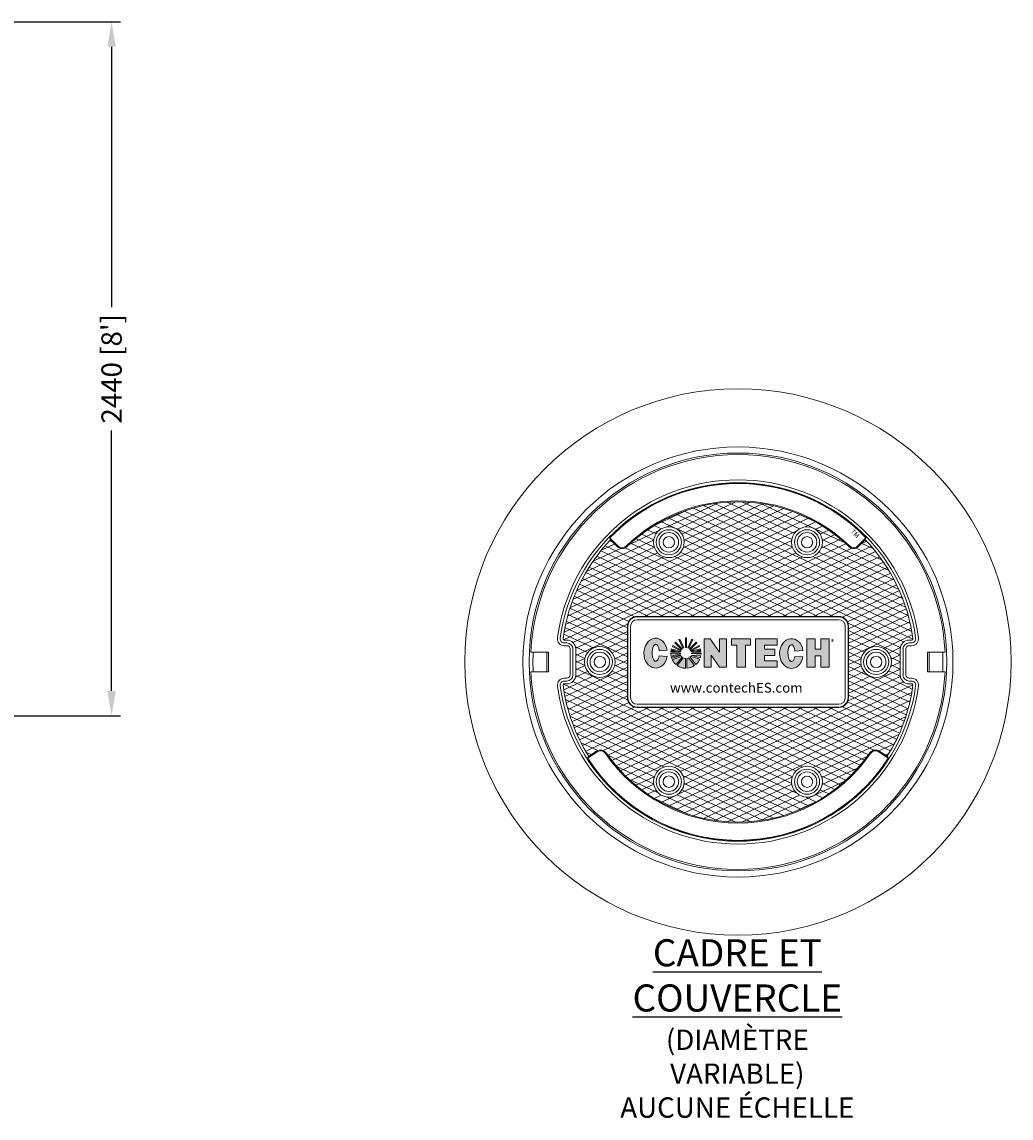
# Model space of a CAD drawing. Units: inches. Extents: x -595 to 1403, y 986 to 1350.
# Drawn here: x 1266 to 1403, y 1159 to 1311 of the extents above; entities that cross this region are included whole.
import ezdxf

# ---------------------------------------------------------------- set-up
doc = ezdxf.new("R2010")
doc.units = ezdxf.units.IN
doc.header["$LTSCALE"] = 0.5
doc.header["$MEASUREMENT"] = 0
doc.layers.add('CES-Access-Mfg Parts', color=212, linetype='Continuous', lineweight=18)
doc.layers.add('CES-Hatch', color=8, linetype='Continuous', lineweight=9)
doc.styles.add('BOLD', font='sanssb__.ttf')
doc.styles.add('CES-Text', font='arial.ttf')
doc.dimstyles.new('CDN CES-Dim Style', dxfattribs={"dimtxt": 0.070312, "dimasz": 0.085938, "dimexe": 0.03125, "dimexo": 0.03125, "dimgap": 0.03125, "dimtad": 0, "dimdec": 0, "dimlfac": 25.4, "dimrnd": 5, "dimzin": 3, "dimdsep": 46, "dimtxsty": 'CES-Text', "dimcen": -0.0625, "dimclrd": 256, "dimclre": 256, "dimclrt": 52, "dimadec": 0, "dimazin": 1, "dimtfac": 0.75, "dimtdec": 0, "dimtmove": 0, "dimatfit": 3, "dimfxl": 1, "dimtfill": 1, "dimfrac": 1, "dimtolj": 1, "dimtzin": 0, "dimlwd": -1, "dimlwe": -1, "dimarcsym": 0})

# ---------------------------------------------------------------- blocks, each defined once
blk = doc.blocks.new('CES-Logo CONTECH Only Horiz')
h = blk.add_hatch(color=256)
h.dxf.hatch_style = 1
edge = h.paths.add_edge_path()
edge.add_ellipse((-0.8303, 0.0626), major_axis=(0, 0.1273), ratio=0.791296, start_angle=281.62482, end_angle=616.60723)
edge.add_line((-0.7323, 0.0331), (-0.8018, 0.0383))
edge.add_ellipse((-0.8299, 0.0659), major_axis=(0, 0.0726), ratio=0.41827, start_angle=283.77968, end_angle=607.72446, ccw=False)
edge.add_line((-0.8004, 0.0831), (-0.7316, 0.0883))
h.paths.add_polyline_path([(-0.2851, -0.0568), (-0.224, -0.0568), (-0.224, 0.1847), (-0.2838, 0.1847), (-0.2838, 0.0701), (-0.3645, 0.1845), (-0.4164, 0.1845), (-0.4164, -0.0568), (-0.3577, -0.0568), (-0.3577, 0.0449)])
h.paths.add_polyline_path([(-0.1378, 0.13), (-0.1378, -0.0568), (-0.0643, -0.0568), (-0.0643, 0.13), (-0.0211, 0.13), (-0.0211, 0.1847), (-0.1823, 0.1847), (-0.1823, 0.13)])
h.paths.add_polyline_path([(0.0983, 0.1313), (0.2084, 0.1313), (0.2084, 0.1847), (0.0235, 0.1847), (0.0235, -0.0568), (0.2084, -0.0568), (0.2084, -0.0021), (0.0983, -0.0021), (0.0983, 0.0418), (0.1876, 0.0418), (0.1876, 0.0958), (0.0983, 0.0958)])
edge = h.paths.add_edge_path()
edge.add_ellipse((0.3295, 0.0594), major_axis=(0, 0.1273), ratio=0.791296, start_angle=281.62482, end_angle=616.60723)
edge.add_line((0.4275, 0.0299), (0.358, 0.0351))
edge.add_ellipse((0.3299, 0.0626), major_axis=(0, 0.0726), ratio=0.41827, start_angle=283.77968, end_angle=607.72446, ccw=False)
edge.add_line((0.3594, 0.0799), (0.4282, 0.085))
h.paths.add_polyline_path([(0.4605, -0.0568), (0.5329, -0.0568), (0.5329, 0.0392), (0.5805, 0.0392), (0.5805, -0.0568), (0.6529, -0.0568), (0.6529, 0.1847), (0.5805, 0.1847), (0.5805, 0.0958), (0.5329, 0.0958), (0.5329, 0.1847), (0.4605, 0.1847)])
h = blk.add_hatch(color=256)
h.dxf.hatch_style = 1
h.paths.add_polyline_path([(-0.5675, 0.1924, 0.016571), (-0.5761, 0.1924), (-0.5761, 0.1116, -0.045296), (-0.5675, 0.1114)])
h.paths.add_polyline_path([(-0.5126, 0.1778, 0.016408), (-0.5203, 0.1815), (-0.555, 0.1084, -0.045191), (-0.5474, 0.1045)])
h.paths.add_polyline_path([(-0.5411, 0.0998, -0.042703), (-0.5355, 0.094), (-0.4776, 0.1511, 0.01668), (-0.4837, 0.1572)])
h.paths.add_polyline_path([(-0.456, 0.1197, 0.016487), (-0.46, 0.1272), (-0.5319, 0.0888, -0.041728), (-0.5284, 0.0818)])
h.paths.add_polyline_path([(-0.4433, 0.0729, 0.016717), (-0.4443, 0.0815), (-0.4796, 0.0815), (-0.4458, 0.0899, 0.01636), (-0.4478, 0.0981), (-0.5272, 0.0784, -0.029812), (-0.5258, 0.0729)])
h.paths.add_polyline_path([(-0.4433, 0.0532, 0.015801), (-0.4429, 0.0614), (-0.5251, 0.0614, -0.009795), (-0.5252, 0.0595)])
h.paths.add_polyline_path([(-0.4498, 0.0213, 0.038843), (-0.4448, 0.0408), (-0.5285, 0.0463, -0.000916), (-0.5286, 0.0462)])
h.paths.add_polyline_path([(-0.4539, 0.0105), (-0.5344, 0.0359, -0.037097), (-0.539, 0.0306), (-0.4871, -0.0346, 0.109393)])
h.paths.add_polyline_path([(-0.5644, -0.0665, 0.136428), (-0.4988, -0.0437), (-0.5496, 0.0226, -0.082716), (-0.5644, 0.0174)])
h.paths.add_polyline_path([(-0.6474, -0.0429, 0.146463), (-0.577, -0.0667), (-0.577, 0.0169, -0.098027), (-0.5947, 0.0222)])
h.paths.add_polyline_path([(-0.6887, 0.0054, 0.101505), (-0.6567, -0.0357), (-0.6042, 0.0288, -0.036227), (-0.6089, 0.0337)])
h.paths.add_polyline_path([(-0.6152, 0.0434, -0.020245), (-0.6168, 0.047), (-0.697, 0.0269, 0.022264), (-0.6933, 0.0159)])
h.paths.add_polyline_path([(-0.7021, 0.0614, 0.047222), (-0.6995, 0.0371), (-0.6194, 0.0567, -0.024899), (-0.6199, 0.0614)])
h.paths.add_polyline_path([(-0.6192, 0.0729, -0.027066), (-0.618, 0.0779), (-0.6971, 0.0985, 0.016728), (-0.6992, 0.0901), (-0.665, 0.0815), (-0.7007, 0.0815, 0.016717), (-0.7017, 0.0729)])
h.paths.add_polyline_path([(-0.6167, 0.0816, -0.042294), (-0.6131, 0.0888), (-0.6849, 0.1273, 0.016466), (-0.6889, 0.1198)])
h.paths.add_polyline_path([(-0.6096, 0.0938, -0.044008), (-0.6039, 0.0999), (-0.6611, 0.1574, 0.016434), (-0.6672, 0.1514)])
h.paths.add_polyline_path([(-0.5972, 0.1048, -0.043389), (-0.5898, 0.1084), (-0.6245, 0.1816, 0.016408), (-0.6322, 0.1779)])
for p, q in [((-0.5761, 0.1924), (-0.5761, 0.1116)), ((-0.5675, 0.1924), (-0.5675, 0.1114)), ((-0.6971, 0.0985), (-0.618, 0.0779)), ((-0.6889, 0.1198), (-0.6167, 0.0816)), ((-0.6849, 0.1273), (-0.6131, 0.0888)), ((-0.6672, 0.1514), (-0.6096, 0.0938)), ((-0.6611, 0.1574), (-0.6039, 0.0999)), ((-0.6322, 0.1779), (-0.5972, 0.1048)), ((-0.6245, 0.1816), (-0.5898, 0.1084)), ((-0.5203, 0.1815), (-0.555, 0.1084)), ((-0.5126, 0.1778), (-0.5474, 0.1045)), ((-0.4837, 0.1572), (-0.5411, 0.0998)), ((-0.4776, 0.1511), (-0.5355, 0.094)), ((-0.46, 0.1272), (-0.5319, 0.0888)), ((-0.456, 0.1197), (-0.5284, 0.0818)), ((-0.4478, 0.0981), (-0.5272, 0.0784)), ((-0.224, 0.1847), (-0.2838, 0.1847)), ((-0.2838, 0.0701), (-0.2838, 0.1847)), ((-0.1823, 0.1847), (-0.1823, 0.13)), ((0.0235, 0.1847), (0.2084, 0.1847)), ((0.0235, 0.1847), (0.0235, -0.0568)), ((0.0983, 0.1313), (0.0983, 0.0958)), ((0.0983, 0.1313), (0.2084, 0.1313)), ((0.1876, 0.0958), (0.0983, 0.0958)), ((0.1876, 0.0958), (0.1876, 0.0418)), ((0.2084, 0.1847), (0.2084, 0.1313)), ((0.4605, 0.1847), (0.5329, 0.1847)), ((0.4605, 0.1847), (0.4605, -0.0568)), ((0.5329, 0.1847), (0.5329, 0.0958)), ((0.5329, 0.0958), (0.5805, 0.0958)), ((0.5805, 0.1847), (0.5805, 0.0958)), ((0.5805, 0.1847), (0.6529, 0.1847)), ((0.6529, 0.1847), (0.6529, -0.0568)), ((-0.7021, 0.0614), (-0.6199, 0.0614)), ((-0.7017, 0.0729), (-0.6192, 0.0729)), ((-0.7007, 0.0815), (-0.665, 0.0815)), ((-0.6995, 0.0371), (-0.6194, 0.0567)), ((-0.6992, 0.0901), (-0.665, 0.0815)), ((-0.697, 0.0269), (-0.6168, 0.047)), ((-0.6933, 0.0159), (-0.6152, 0.0434)), ((-0.6887, 0.0054), (-0.6089, 0.0337)), ((-0.6567, -0.0357), (-0.6042, 0.0288)), ((-0.6474, -0.0429), (-0.5947, 0.0222)), ((-0.577, -0.0667), (-0.577, 0.0169)), ((-0.5644, -0.0665), (-0.5644, 0.0174)), ((-0.4988, -0.0437), (-0.5496, 0.0226)), ((-0.4871, -0.0346), (-0.539, 0.0306)), ((-0.4539, 0.0105), (-0.5344, 0.0359)), ((-0.4498, 0.0213), (-0.5286, 0.0462)), ((-0.4448, 0.0408), (-0.5285, 0.0463)), ((-0.4433, 0.0729), (-0.5258, 0.0729)), ((-0.4433, 0.0532), (-0.5252, 0.0595)), ((-0.4429, 0.0614), (-0.5251, 0.0614)), ((-0.4458, 0.0899), (-0.4796, 0.0815)), ((-0.4443, 0.0815), (-0.4796, 0.0815)), ((0.1878, 0.0418), (0.0983, 0.0418)), ((0.0983, 0.0418), (0.0983, -0.0021)), ((0.5329, 0.0392), (0.5805, 0.0392)), ((0.5329, 0.0392), (0.5329, -0.0568)), ((0.5805, 0.0392), (0.5805, -0.0568)), ((0.0235, -0.0568), (0.2084, -0.0568)), ((0.0983, -0.0021), (0.2084, -0.0021)), ((0.2084, -0.0021), (0.2084, -0.0568)), ((0.4605, -0.0568), (0.5329, -0.0568)), ((0.5805, -0.0568), (0.6529, -0.0568))]:
    blk.add_line(p, q)
at = {"lineweight": 5}
for p, q in [((-0.1823, 0.1847), (-0.0211, 0.1847)), ((-0.1378, 0.13), (-0.1823, 0.13)), ((-0.1378, -0.0568), (-0.1378, 0.13)), ((-0.0211, 0.13), (-0.0643, 0.13)), ((-0.0643, 0.13), (-0.0643, -0.0568)), ((-0.0211, 0.1847), (-0.0211, 0.13)), ((-0.0211, 0.13), (-0.0211, 0.13)), ((-0.665, 0.0815), (-0.665, 0.0815)), ((-0.0643, -0.0568), (-0.1378, -0.0568)), ((-0.0643, -0.0568), (-0.0643, -0.0568))]:
    blk.add_line(p, q, dxfattribs=at)
blk.add_lwpolyline([(-0.224, 0.1847), (-0.224, -0.0568), (-0.2851, -0.0568), (-0.3577, 0.0449), (-0.3577, -0.0568), (-0.4164, -0.0568)], dxfattribs=at)
blk.add_lwpolyline([(-0.4164, -0.0568), (-0.4164, 0.1845), (-0.3645, 0.1845), (-0.2838, 0.0701)])
for points in [[(-0.8018, 0.0383), (-0.7323, 0.0331)], [(-0.8004, 0.0831), (-0.7316, 0.0883)], [(0.358, 0.0351), (0.4275, 0.0299)], [(0.3594, 0.0799), (0.4282, 0.085)]]:
    blk.add_lwpolyline(points, close=True)
for centre, radius, start, end in [((-0.5725, 0.0629), 0.1296, 87.78908, 91.58663), ((-0.5725, 0.0629), 0.1296, 164.01884, 167.85231), ((-0.5725, 0.0629), 0.1296, 150.16128, 153.93462), ((-0.5725, 0.0629), 0.1296, 133.15777, 136.92387), ((-0.5725, 0.0629), 0.1296, 113.64484, 117.40495), ((-0.5725, 0.0642), 0.0475, 131.35966, 141.43914), ((-0.5725, 0.0642), 0.0475, 111.40025, 121.33798), ((-0.5725, 0.0642), 0.0475, 83.95831, 94.33234), ((-0.5725, 0.0642), 0.0475, 58.08413, 68.43417), ((-0.5725, 0.0642), 0.0475, 38.81819, 48.59902), ((-0.5725, 0.0629), 0.1296, 62.46739, 66.2275), ((-0.5725, 0.0629), 0.1296, 42.91981, 46.74218), ((-0.5725, 0.0629), 0.1296, 25.99894, 29.77706), ((-0.5725, 0.0629), 0.1296, 12.05338, 15.80238), ((-0.5725, 0.0629), 0.1296, 180.64979, 191.46418), ((-0.5725, 0.0629), 0.1296, 171.72568, 175.55648), ((-0.5725, 0.0629), 0.1296, 196.12738, 201.22908), ((-0.5725, 0.0629), 0.1296, 206.30154, 229.4854), ((-0.5725, 0.0642), 0.0475, 183.40928, 189.11463), ((-0.5725, 0.0642), 0.0475, 163.26263, 169.46422), ((-0.5725, 0.0642), 0.0475, 201.29857, 205.93781), ((-0.5725, 0.0642), 0.0475, 148.81707, 158.50427), ((-0.5725, 0.0642), 0.0475, 219.90634, 228.20537), ((-0.5725, 0.0642), 0.0475, 242.16472, 264.55927), ((-0.5725, 0.0642), 0.0475, 279.8514, 298.7655), ((-0.5725, 0.0642), 0.0475, 314.88453, 323.38256), ((-0.5725, 0.0642), 0.0475, 21.6845, 31.2423), ((-0.5725, 0.0642), 0.0475, 337.66019, 337.87014), ((-0.5725, 0.0642), 0.0475, 10.53578, 17.36615), ((-0.5725, 0.0642), 0.0475, 354.34591, 356.59072), ((-0.5725, 0.0629), 0.1296, 311.21196, 336.18371), ((-0.5725, 0.0629), 0.1296, 341.28279, 350.18041), ((-0.5725, 0.0629), 0.1296, 4.44352, 8.27432), ((-0.5725, 0.0629), 0.1296, 355.72912, 359.35021), ((-0.5725, 0.0629), 0.1296, 234.67845, 268.00839), ((-0.5725, 0.0629), 0.1296, 273.59545, 304.67064)]:
    blk.add_arc(centre, radius, start, end)
for centre, major_axis, ratio, start_param, end_param in [((-0.8303, 0.0626), (0, 0.1273), 0.791296, 4.91528, 10.762148), ((0.3295, 0.0594), (0, 0.1273), 0.791296, 4.91528, 10.762148), ((-0.8299, 0.0659), (0, 0.0726), 0.41827, 4.95289, 10.606815), ((0.3299, 0.0626), (0, 0.0726), 0.41827, 4.95289, 10.606815)]:
    blk.add_ellipse(centre, major_axis=major_axis, ratio=ratio, start_param=start_param, end_param=end_param)
at = {"insert": (0.6655, 0.1804), "char_height": 0.053333, "width": 0.113641, "attachment_point": 1, "style": 'CES-Text'}
blk.add_mtext('{\\fGill Sans MT|b0|i0|c0|p34;\\H0.83333x;®}', dxfattribs=at)
blk = doc.blocks.new('Std Dtl FC Plan')
at = {"layer": 'CES-Hatch'}
h = blk.add_hatch(dxfattribs=at)
h.set_pattern_fill('ANSI31,_O', color=256, scale=4, angle=110)
h.set_pattern_definition([(155, (-1089.64734, -1256.4729), (-0.21130913, -0.4531539), [])])
h.paths.add_polyline_path([(-8.532, 8.871, -0.408523), (-9.279, 8.878), (-9.792, 9.391, 0.159298), (-13.449, 1.794, 0.453612), (-13.351, 1.682), (-13.156, 1.682, -0.414214), (-12.474, 1), (-12.474, -1, -0.414214), (-13.156, -1.682), (-13.351, -1.682, 0.453612), (-13.449, -1.794, 0.107811), (-11.469, -7.252), (-10.865, -6.85, -0.409951), (-10.129, -6.992, 0.524837), (10.129, -6.992, -0.409951), (10.865, -6.85), (11.469, -7.252, 0.107811), (13.449, -1.794, 0.453612), (13.351, -1.682), (13.156, -1.682, -0.414214), (12.474, -1), (12.474, 1, -0.414214), (13.156, 1.682), (13.351, 1.682, 0.453612), (13.449, 1.794, 0.159298), (9.792, 9.391), (9.279, 8.878, -0.408523), (8.532, 8.871, 0.402854)])
h.paths.add_polyline_path([(7.75, 3.5, -0.414214), (8.5, 2.75), (8.5, -2.75, -0.414214), (7.75, -3.5), (-7.75, -3.5, -0.414214), (-8.5, -2.75), (-8.5, 2.75, -0.414214), (-7.75, 3.5)], flags=16)
h.paths.add_polyline_path([(7.75, 3.465, -0.414214), (8.465, 2.75), (8.465, -2.75, -0.414214), (7.75, -3.465), (-7.75, -3.465, -0.414214), (-8.465, -2.75), (-8.465, 2.75, -0.414214), (-7.75, 3.465)], flags=0)
h.paths.add_polyline_path([(7.75, 3.25, -0.414214), (8.25, 2.75), (8.25, -2.75, -0.414214), (7.75, -3.25), (-7.75, -3.25, -0.414214), (-8.25, -2.75), (-8.25, 2.75, -0.414214), (-7.75, 3.25)], flags=0)
h.paths.add_polyline_path([(4.129, 9.202, -1), (6.496, 9.202, -1)], flags=16)
h.paths.add_polyline_path([(4.346, 9.202, -1), (6.279, 9.202, -1)], flags=0)
h.paths.add_polyline_path([(4.562, 9.202, -1), (6.062, 9.202, -1)], flags=0)
h.paths.add_polyline_path([(4.875, 9.202, -1), (5.75, 9.202, -1)], flags=0)
h.paths.add_polyline_path([(-6.496, 9.202, -1), (-4.129, 9.202, -1)], flags=16)
h.paths.add_polyline_path([(-6.279, 9.202, -1), (-4.346, 9.202, -1)], flags=0)
h.paths.add_polyline_path([(-6.062, 9.202, -1), (-4.562, 9.202, -1)], flags=0)
h.paths.add_polyline_path([(-5.75, 9.202, -1), (-4.875, 9.202, -1)], flags=0)
h.paths.add_polyline_path([(11.808, 0, -1), (9.442, 0, -1)], flags=16)
h.paths.add_polyline_path([(11.592, 0, -1), (9.658, 0, -1)], flags=0)
h.paths.add_polyline_path([(11.375, 0, -1), (9.875, 0, -1)], flags=0)
h.paths.add_polyline_path([(11.062, 0, -1), (10.188, 0, -1)], flags=0)
h.paths.add_polyline_path([(-9.442, 0, -1), (-11.808, 0, -1)], flags=16)
h.paths.add_polyline_path([(-9.658, 0, -1), (-11.592, 0, -1)], flags=0)
h.paths.add_polyline_path([(-9.875, 0, -1), (-11.375, 0, -1)], flags=0)
h.paths.add_polyline_path([(-10.188, 0, -1), (-11.062, 0, -1)], flags=0)
h.paths.add_polyline_path([(6.496, -9.202, -1), (4.129, -9.202, -1)], flags=16)
h.paths.add_polyline_path([(6.279, -9.202, -1), (4.346, -9.202, -1)], flags=0)
h.paths.add_polyline_path([(-4.129, -9.202, -1), (-6.496, -9.202, -1)], flags=16)
h.paths.add_polyline_path([(6.062, -9.202, -1), (4.562, -9.202, -1)], flags=0)
h.paths.add_polyline_path([(-4.346, -9.202, -1), (-6.279, -9.202, -1)], flags=0)
h.paths.add_polyline_path([(5.75, -9.202, -1), (4.875, -9.202, -1)], flags=0)
h.paths.add_polyline_path([(-4.562, -9.202, -1), (-6.062, -9.202, -1)], flags=0)
h.paths.add_polyline_path([(-4.875, -9.202, -1), (-5.75, -9.202, -1)], flags=0)
h = blk.add_hatch(dxfattribs=at)
h.set_pattern_fill('ANSI31,_O', color=256, scale=4, angle=160)
h.set_pattern_definition([(205, (-1089.64734, -1256.4729), (0.21130913, -0.4531539), [])])
h.paths.add_polyline_path([(-8.532, 8.871, -0.408523), (-9.279, 8.878), (-9.792, 9.391, 0.159298), (-13.449, 1.794, 0.453612), (-13.351, 1.682), (-13.156, 1.682, -0.414214), (-12.474, 1), (-12.474, -1, -0.414214), (-13.156, -1.682), (-13.351, -1.682, 0.453612), (-13.449, -1.794, 0.107811), (-11.469, -7.252), (-10.865, -6.85, -0.409951), (-10.129, -6.992, 0.524837), (10.129, -6.992, -0.409951), (10.865, -6.85), (11.469, -7.252, 0.107811), (13.449, -1.794, 0.453612), (13.351, -1.682), (13.156, -1.682, -0.414214), (12.474, -1), (12.474, 1, -0.414214), (13.156, 1.682), (13.351, 1.682, 0.453612), (13.449, 1.794, 0.159298), (9.792, 9.391), (9.279, 8.878, -0.408523), (8.532, 8.871, 0.402854)])
h.paths.add_polyline_path([(7.75, 3.5, -0.414214), (8.5, 2.75), (8.5, -2.75, -0.414214), (7.75, -3.5), (-7.75, -3.5, -0.414214), (-8.5, -2.75), (-8.5, 2.75, -0.414214), (-7.75, 3.5)], flags=16)
h.paths.add_polyline_path([(7.75, 3.465, -0.414214), (8.465, 2.75), (8.465, -2.75, -0.414214), (7.75, -3.465), (-7.75, -3.465, -0.414214), (-8.465, -2.75), (-8.465, 2.75, -0.414214), (-7.75, 3.465)], flags=0)
h.paths.add_polyline_path([(7.75, 3.25, -0.414214), (8.25, 2.75), (8.25, -2.75, -0.414214), (7.75, -3.25), (-7.75, -3.25, -0.414214), (-8.25, -2.75), (-8.25, 2.75, -0.414214), (-7.75, 3.25)], flags=0)
h.paths.add_polyline_path([(-6.496, 9.202, -1), (-4.129, 9.202, -1)], flags=16)
h.paths.add_polyline_path([(-6.279, 9.202, -1), (-4.346, 9.202, -1)], flags=0)
h.paths.add_polyline_path([(-6.062, 9.202, -1), (-4.562, 9.202, -1)], flags=0)
h.paths.add_polyline_path([(-5.75, 9.202, -1), (-4.875, 9.202, -1)], flags=0)
h.paths.add_polyline_path([(4.129, 9.202, -1), (6.496, 9.202, -1)], flags=16)
h.paths.add_polyline_path([(4.346, 9.202, -1), (6.279, 9.202, -1)], flags=0)
h.paths.add_polyline_path([(4.562, 9.202, -1), (6.062, 9.202, -1)], flags=0)
h.paths.add_polyline_path([(4.875, 9.202, -1), (5.75, 9.202, -1)], flags=0)
h.paths.add_polyline_path([(-9.442, 0, -1), (-11.808, 0, -1)], flags=16)
h.paths.add_polyline_path([(-9.658, 0, -1), (-11.592, 0, -1)], flags=0)
h.paths.add_polyline_path([(-9.875, 0, -1), (-11.375, 0, -1)], flags=0)
h.paths.add_polyline_path([(-10.188, 0, -1), (-11.062, 0, -1)], flags=0)
h.paths.add_polyline_path([(11.808, 0, -1), (9.442, 0, -1)], flags=16)
h.paths.add_polyline_path([(11.592, 0, -1), (9.658, 0, -1)], flags=0)
h.paths.add_polyline_path([(11.375, 0, -1), (9.875, 0, -1)], flags=0)
h.paths.add_polyline_path([(11.062, 0, -1), (10.188, 0, -1)], flags=0)
h.paths.add_polyline_path([(-4.129, -9.202, -1), (-6.496, -9.202, -1)], flags=16)
h.paths.add_polyline_path([(-4.346, -9.202, -1), (-6.279, -9.202, -1)], flags=0)
h.paths.add_polyline_path([(-4.562, -9.202, -1), (-6.062, -9.202, -1)], flags=0)
h.paths.add_polyline_path([(-4.875, -9.202, -1), (-5.75, -9.202, -1)], flags=0)
h.paths.add_polyline_path([(6.496, -9.202, -1), (4.129, -9.202, -1)], flags=16)
h.paths.add_polyline_path([(6.279, -9.202, -1), (4.346, -9.202, -1)], flags=0)
h.paths.add_polyline_path([(6.062, -9.202, -1), (4.562, -9.202, -1)], flags=0)
h.paths.add_polyline_path([(5.75, -9.202, -1), (4.875, -9.202, -1)], flags=0)
at = {"layer": 'CES-Access-Mfg Parts', "linetype": 'Continuous', "lineweight": 15}
for p, q in [((-9.792, 9.391), (-9.869, 9.545)), ((-9.844, 9.545), (-9.869, 9.545)), ((-9.844, 9.545), (-9.228, 8.929)), ((-9.792, 9.391), (-9.279, 8.878)), ((9.844, 9.545), (9.228, 8.929)), ((9.792, 9.391), (9.279, 8.878)), ((9.792, 9.391), (9.869, 9.545)), ((9.844, 9.545), (9.869, 9.545)), ((-9.228, 8.929), (-9.279, 8.878)), ((-8.582, 8.923), (-8.532, 8.871)), ((8.582, 8.923), (8.532, 8.871)), ((9.228, 8.929), (9.279, 8.878)), ((7.75, 3.5), (-7.75, 3.5)), ((-7.75, 3.465), (-7.75, 3.5)), ((7.75, 3.465), (-7.75, 3.465)), ((7.75, 3.465), (7.75, 3.5)), ((-8.5, 2.75), (-8.5, -2.75)), ((-8.465, 2.75), (-8.5, 2.75)), ((-8.465, 2.75), (-8.465, -2.75)), ((8.465, 2.75), (8.5, 2.75)), ((8.465, -2.75), (8.465, 2.75)), ((8.5, -2.75), (8.5, 2.75)), ((-13.156, 1.682), (-13.351, 1.682)), ((-13.156, 1.467), (-13.351, 1.467)), ((-13.351, 1.251), (-13.156, 1.251)), ((-12.905, 1), (-12.905, -1)), ((-12.69, -1), (-12.69, 1)), ((-12.474, -1), (-12.474, 1)), ((12.474, 1), (12.474, -1)), ((12.69, 1), (12.69, -1)), ((12.905, -1), (12.905, 1)), ((13.351, 1.682), (13.156, 1.682)), ((13.351, 1.467), (13.156, 1.467)), ((13.156, 1.251), (13.351, 1.251)), ((-15.922, 0.75), (-14.565, 0.75)), ((-14.69, -0.75), (-14.69, 0.75)), ((-14.565, 0.75), (-14.565, -0.75)), ((14.565, 0.75), (15.922, 0.75)), ((14.565, 0.75), (14.565, -0.75)), ((14.69, -0.75), (14.69, 0.75)), ((-15.922, -0.75), (-14.565, -0.75)), ((14.565, -0.75), (15.922, -0.75)), ((-13.156, -1.251), (-13.351, -1.251)), ((-13.351, -1.467), (-13.156, -1.467)), ((-13.351, -1.682), (-13.156, -1.682)), ((13.351, -1.251), (13.156, -1.251)), ((13.156, -1.467), (13.351, -1.467)), ((13.156, -1.682), (13.351, -1.682)), ((-8.465, -2.75), (-8.5, -2.75)), ((8.465, -2.75), (8.5, -2.75)), ((-7.75, -3.465), (-7.75, -3.5)), ((-7.75, -3.465), (7.75, -3.465)), ((-7.75, -3.5), (7.75, -3.5)), ((7.75, -3.465), (7.75, -3.5)), ((-11.549, -7.391), (-11.571, -7.391)), ((-11.549, -7.391), (-10.825, -6.91)), ((-11.469, -7.252), (-10.865, -6.85)), ((-10.825, -6.91), (-10.865, -6.85)), ((-10.19, -7.031), (-10.131, -6.99)), ((10.19, -7.031), (10.131, -6.99)), ((10.825, -6.91), (10.865, -6.85)), ((11.549, -7.391), (10.825, -6.91)), ((11.469, -7.252), (10.865, -6.85)), ((11.549, -7.391), (11.571, -7.391))]:
    blk.add_line(p, q, dxfattribs=at)
at = {"layer": 'CES-Access-Mfg Parts', "linetype": 'Continuous'}
for p, q in [((-7.75, 3.5), (7.75, 3.5)), ((-8.5, -2.75), (-8.5, 2.75)), ((8.5, -2.75), (8.5, 2.75)), ((-7.75, -3.5), (7.75, -3.5))]:
    blk.add_line(p, q, dxfattribs=at)
at = {"layer": 'CES-Access-Mfg Parts'}
for p, q in [((-8.25, -2.75), (-8.25, 2.75)), ((-7.75, 3.25), (7.75, 3.25)), ((8.25, -2.75), (8.25, 2.75)), ((-7.75, -3.25), (7.75, -3.25)), ((-11.571, -7.391), (-11.469, -7.252)), ((11.571, -7.391), (11.469, -7.252))]:
    blk.add_line(p, q, dxfattribs=at)
for radius in [21, 16.532, 16.062]:
    blk.add_circle((0, 0), radius, dxfattribs=at)
at = {"layer": 'CES-Access-Mfg Parts', "linetype": 'Continuous', "lineweight": 15}
for centre, radius in [((-5.312, 9.202), 1.183), ((-5.312, 9.202), 0.967), ((5.312, 9.202), 1.183), ((5.312, 9.202), 0.967), ((-5.312, 9.202), 0.75), ((-5.312, 9.202), 0.438), ((5.312, 9.202), 0.75), ((5.312, 9.202), 0.437), ((-10.625, 0), 1.183), ((-10.625, 0), 0.967), ((10.625, 0), 1.183), ((10.625, 0), 0.967), ((-10.625, 0), 0.75), ((-10.625, 0), 0.437), ((10.625, 0), 0.75), ((10.625, 0), 0.438), ((-5.312, -9.202), 1.183), ((-5.312, -9.202), 0.967), ((5.312, -9.202), 1.183), ((5.312, -9.202), 0.967), ((-5.312, -9.202), 0.75), ((-5.312, -9.202), 0.438), ((5.312, -9.202), 0.75), ((5.312, -9.202), 0.437)]:
    blk.add_circle(centre, radius, dxfattribs=at)
for centre, radius, start, end in [((0, 0), 15.94, 2.69684, 177.30316), ((0, 0), 13.999, 7.59845, 172.40155), ((0, 0), 13.783, 7.59845, 172.40155), ((0, 0), 13.73, 44.04166, 135.95834), ((0, 0), 13.711, 63.63624, 135.88313), ((0, 0), 12.38, 46.11551, 133.88449), ((0, 0), 12.308, 46.11551, 133.88449), ((0, 0), 13.711, 44.11687, 63.51256), ((0, 0), 13.568, 136.19727, 172.40155), ((0, 0), 13.568, 7.59845, 43.80273), ((-8.902, 9.255), 0.534, 225, 313.88449), ((-8.902, 9.255), 0.461, 225, 313.88449), ((8.902, 9.255), 0.534, 226.11551, 315), ((8.902, 9.255), 0.461, 226.11551, 315), ((-7.75, 2.75), 0.75, 90, 180), ((-7.75, 2.75), 0.715, 90, 180), ((7.75, 2.75), 0.75, 0, 90), ((7.75, 2.75), 0.715, 0, 90), ((-13.351, 1.781), 0.53, 172.40155, 270), ((-13.351, 1.781), 0.314, 172.40155, 270), ((-13.351, 1.781), 0.099, 172.40155, 270), ((13.351, 1.781), 0.53, 270, 7.59845), ((13.351, 1.781), 0.314, 270, 7.59845), ((13.351, 1.781), 0.099, 270, 7.59845), ((-13.156, 1), 0.682, 0, 90), ((-13.156, 1), 0.467, 0, 90), ((-13.156, 1), 0.251, 0, 90), ((13.156, 1), 0.682, 90, 180), ((13.156, 1), 0.467, 90, 180), ((13.156, 1), 0.251, 90, 180), ((0, 0), 15.94, 182.69684, 357.30316), ((-13.351, -1.781), 0.53, 90, 187.59845), ((-13.351, -1.781), 0.314, 90, 187.59845), ((-13.351, -1.781), 0.099, 90, 187.59845), ((-13.156, -1), 0.251, 270, 0), ((-13.156, -1), 0.682, 270, 0), ((-13.156, -1), 0.467, 270, 0), ((13.156, -1), 0.682, 180, 270), ((13.156, -1), 0.467, 180, 270), ((13.156, -1), 0.251, 180, 270), ((13.351, -1.781), 0.53, 352.40155, 90), ((13.351, -1.781), 0.314, 352.40155, 90), ((13.351, -1.781), 0.099, 352.40155, 90), ((0, 0), 13.999, 187.59845, 352.40155), ((0, 0), 13.783, 187.59845, 352.40155), ((0.049, 0.015), 13.619, 187.63254, 212.24595), ((-0.049, 0.015), 13.619, 327.75405, 352.36746), ((-7.75, -2.75), 0.75, 180, 270), ((-7.75, -2.75), 0.715, 180, 270), ((7.75, -2.75), 0.75, 270, 0), ((7.75, -2.75), 0.715, 270, 0), ((0, 0.002), 13.732, 212.57681, 327.42319), ((0, 0), 13.711, 212.61984, 327.38016), ((-10.569, -7.294), 0.534, 34.74979, 123.63428), ((-10.569, -7.294), 0.461, 34.74979, 123.63428), ((0, 0), 12.38, 214.60436, 325.39564), ((0, 0), 12.308, 214.60351, 325.39649), ((10.569, -7.294), 0.534, 56.36572, 145.25021), ((10.569, -7.294), 0.461, 56.36572, 145.25021)]:
    blk.add_arc(centre, radius, start, end, dxfattribs=at)
at = {"layer": 'CES-Access-Mfg Parts', "linetype": 'Continuous'}
for centre, start, end in [((-7.75, 2.75), 90, 180), ((7.75, 2.75), 0, 90), ((-7.75, -2.75), 180, 270), ((7.75, -2.75), 270, 0)]:
    blk.add_arc(centre, 0.75, start, end, dxfattribs=at)
at = {"layer": 'CES-Access-Mfg Parts'}
for centre, start, end in [((-7.75, 2.75), 90, 180), ((7.75, 2.75), 0, 90), ((-7.75, -2.75), 180, 270), ((7.75, -2.75), 270, 0)]:
    blk.add_arc(centre, 0.5, start, end, dxfattribs=at)
at = {"layer": 'CES-Access-Mfg Parts', "linetype": 'Continuous', "lineweight": 15}
for centre, start_param, end_param in [((-0.737, 0), 3.091593, 3.191592), ((0.737, 0), 6.233186, 6.333185)]:
    blk.add_ellipse(centre, major_axis=(15.025, 0), ratio=0.998795, start_param=start_param, end_param=end_param, dxfattribs=at)
at = {"layer": 'CES-Hatch', "xscale": 9, "yscale": 9, "zscale": 9}
blk.add_blockref('CES-Logo CONTECH Only Horiz', (1.147, 0.115), dxfattribs=at)
at = {"layer": 'CES-Hatch', "style": 'BOLD'}
blk.add_text('TM', height=0.375, rotation=315.01385, dxfattribs=at).set_placement((8.618, 9.994))
at = {"layer": 'CES-Hatch', "insert": (-0.129, -1.979), "char_height": 0.75, "width": 6.68915, "attachment_point": 5, "style": 'CES-Text'}
blk.add_mtext('{\\fArial|b1|i0|c0|p34;www.contechES.com}', dxfattribs=at)
blk = doc.blocks.new('*D28')
at = {"transparency": 16777216}
for p, q in [((1257.15, 1310.99), (1279.49, 1310.99)), ((1278.24, 1307.55), (1278.24, 1271.53)), ((1278.24, 1218.43), (1278.24, 1254.45)), ((1257.15, 1214.99), (1279.49, 1214.99))]:
    blk.add_line(p, q, dxfattribs=at)
for points in [[(1278.81, 1307.55), (1277.66, 1307.55), (1278.24, 1310.99)], [(1277.66, 1218.43), (1278.81, 1218.43), (1278.24, 1214.99)]]:
    blk.add_solid(points, dxfattribs=at)
at = {"layer": 'Defpoints', "color": 0, "transparency": 16777216}
for p in [(1255.9, 1310.99), (1255.9, 1214.99), (1278.24, 1214.99)]:
    blk.add_point(p, dxfattribs=at)
at = {"color": 7, "transparency": 16777216, "insert": (1278.24, 1262.99), "char_height": 2.8125, "attachment_point": 5, "rotation": 90, "style": 'CES-Text', "bg_fill": 3, "box_fill_scale": 1.25, "bg_fill_color": 256, "bg_fill_true_color": 13158600, "bg_fill_transparency": 0}
blk.add_mtext("\\A1;2440 [8']", dxfattribs=at)

msp = doc.modelspace()

# ---------------------------------------------------------------- block references
at = {"color": 7, "xscale": 1.8, "yscale": 1.8, "zscale": 1.8}
msp.add_blockref('Std Dtl FC Plan', (1364.92895, 1222.42998), dxfattribs=at)

# ---------------------------------------------------------------- texts
at = {"color": 7, "insert": (1364.83909, 1171.71992), "char_height": 2.6666667, "attachment_point": 5, "style": 'CES-Text'}
msp.add_mtext('{\\fArial|b1|i0|c0|p34;\\H1.4063x;\\LCADRE ET COUVERCLE\\P\\fArial|b0|i0|c0|p34;\\H0.75x;\\l(DIAMÈTRE VARIABLE)\\PAUCUNE ÉCHELLE}', dxfattribs=at)

# ---------------------------------------------------------------- dimensions: what is measured, and where the dimension line sits
at = {"color": 7}
dim = msp.add_linear_dim(base=(1278.23721, 1214.98816), p1=(1255.89527, 1310.98816), p2=(1255.89527, 1214.98816), angle=90, dimstyle='CDN CES-Dim Style', override={"dimscale": 0, "dimclrt": 7}, dxfattribs=at)
dim.commit()
dim.dimension.update_dxf_attribs({"geometry": '*D28', "text_midpoint": (1278.23721, 1262.98816)})

doc.saveas('drawing.dxf')
